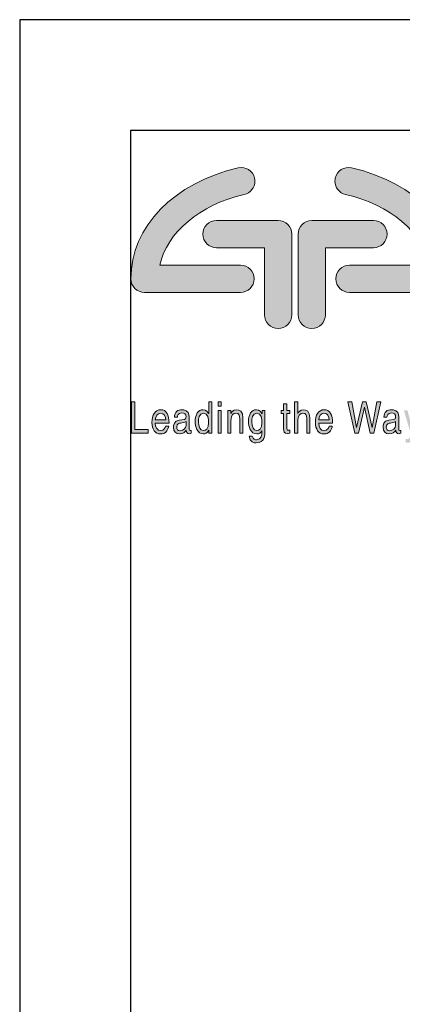
# Model space of a CAD drawing. Units: inches. Extents: x 0 to 9.4, y 0 to 11.
# Drawn here: x 0 to 1.1, y 8.2 to 11 of the extents above; entities that cross this region are included whole.
import ezdxf

# ---------------------------------------------------------------- set-up
doc = ezdxf.new("R2010")
doc.units = ezdxf.units.IN
doc.header["$MEASUREMENT"] = 0
doc.layers.add('Layer 1', color=7, linetype='Continuous')

msp = doc.modelspace()

# ---------------------------------------------------------------- hatches: boundary and pattern name
at = {"layer": 'Layer 1'}
h = msp.add_hatch(color=250, dxfattribs=at)
h.dxf.hatch_style = 2
edge = h.paths.add_edge_path()
edge.add_spline(control_points=[(1.23884, 10.270457), (1.23884, 10.416269), (1.117114, 10.541703), (0.935942, 10.582574)], knot_values=[8, 8, 8, 8, 9, 9, 9, 9], degree=3, periodic=0)
edge.add_spline(control_points=[(0.935942, 10.582574), (0.915253, 10.587247), (0.894684, 10.574254), (0.890011, 10.553555)], knot_values=[9, 9, 9, 9, 10, 10, 10, 10], degree=3, periodic=0)
edge.add_spline(control_points=[(0.890011, 10.553555), (0.889368, 10.550706), (0.889067, 10.547862), (0.889067, 10.545064)], knot_values=[0, 0, 0, 0, 1, 1, 1, 1], degree=3, periodic=0)
edge.add_spline(control_points=[(0.889067, 10.545064), (0.889067, 10.527499), (0.901185, 10.511648), (0.919041, 10.507624)], knot_values=[1, 1, 1, 1, 2, 2, 2, 2], degree=3, periodic=0)
edge.add_spline(control_points=[(0.919041, 10.507624), (1.044786, 10.479252), (1.13706, 10.400443), (1.157579, 10.308877)], knot_values=[2, 2, 2, 2, 3, 3, 3, 3], degree=3, periodic=0)
edge.add_spline(control_points=[(1.157579, 10.308877), (1.096877, 10.308877), (0.929803, 10.308877), (0.929803, 10.308877)], knot_values=[3, 3, 3, 3, 4, 4, 4, 4], degree=3, periodic=0)
edge.add_spline(control_points=[(0.929803, 10.308877), (0.908581, 10.308877), (0.891388, 10.291675), (0.891388, 10.270457), (0.891388, 10.24924), (0.908581, 10.232038), (0.929803, 10.232038), (0.929803, 10.232038), (1.200425, 10.232038), (1.200425, 10.232038)], knot_values=[4, 4, 4, 4, 5, 5, 5, 6, 6, 6, 7, 7, 7, 7], degree=3, periodic=0)
edge.add_spline(control_points=[(1.200425, 10.232038), (1.221647, 10.232038), (1.23884, 10.24924), (1.23884, 10.270457)], knot_values=[7, 7, 7, 7, 8, 8, 8, 8], degree=3, periodic=0)
edge = h.paths.add_edge_path()
edge.add_spline(control_points=[(0.633477, 10.507624), (0.651328, 10.511648), (0.663451, 10.527499), (0.663451, 10.545064)], knot_values=[7, 7, 7, 7, 8, 8, 8, 8], degree=3, periodic=0)
edge.add_spline(control_points=[(0.663451, 10.545064), (0.663451, 10.547862), (0.66314, 10.550706), (0.662496, 10.553555)], knot_values=[8, 8, 8, 8, 9, 9, 9, 9], degree=3, periodic=0)
edge.add_spline(control_points=[(0.662496, 10.553555), (0.657829, 10.574249), (0.637265, 10.587247), (0.616565, 10.582574)], knot_values=[9, 9, 9, 9, 10, 10, 10, 10], degree=3, periodic=0)
edge.add_spline(control_points=[(0.616565, 10.582574), (0.435389, 10.541703), (0.313663, 10.416274), (0.313663, 10.270457)], knot_values=[0, 0, 0, 0, 1, 1, 1, 1], degree=3, periodic=0)
edge.add_spline(control_points=[(0.313663, 10.270457), (0.313663, 10.24924), (0.330865, 10.232038), (0.352083, 10.232038), (0.352083, 10.232038), (0.622695, 10.232038), (0.622695, 10.232038)], knot_values=[1, 1, 1, 1, 2, 2, 2, 3, 3, 3, 3], degree=3, periodic=0)
edge.add_spline(control_points=[(0.622695, 10.232038), (0.643912, 10.232038), (0.661115, 10.24924), (0.661115, 10.270457), (0.661115, 10.291675), (0.643912, 10.308877), (0.622695, 10.308877)], knot_values=[3, 3, 3, 3, 4, 4, 4, 5, 5, 5, 5], degree=3, periodic=0)
edge.add_spline(control_points=[(0.622695, 10.308877), (0.622692, 10.308877), (0.45563, 10.308877), (0.394929, 10.308877)], knot_values=[5.00001, 5.00001, 5.00001, 5.00001, 6, 6, 6, 6], degree=3, periodic=0)
edge.add_spline(control_points=[(0.394929, 10.308877), (0.415448, 10.400443), (0.507727, 10.479252), (0.633477, 10.507624)], knot_values=[6, 6, 6, 6, 7, 7, 7, 7], degree=3, periodic=0)
h = msp.add_hatch(color=24, dxfattribs=at)
edge = h.paths.add_edge_path()
edge.add_spline(control_points=[(0.823592, 10.434683), (0.802375, 10.434683), (0.785172, 10.41748), (0.785172, 10.396263), (0.785172, 10.396263), (0.785172, 10.168879), (0.785172, 10.168879), (0.785172, 10.147662), (0.802375, 10.130459), (0.823592, 10.130459), (0.844814, 10.130459), (0.862007, 10.147662), (0.862007, 10.168879), (0.862007, 10.168879), (0.862007, 10.304778), (0.862007, 10.357843), (0.908651, 10.357843), (0.997519, 10.357843), (0.997519, 10.357843), (1.018741, 10.357843), (1.035934, 10.375046), (1.035934, 10.396263), (1.035934, 10.41748), (1.018741, 10.434683), (0.997519, 10.434683), (0.997519, 10.434683), (0.823592, 10.434683), (0.823592, 10.434683)], knot_values=[0, 0, 0, 0, 1, 1, 1, 2, 2, 2, 3, 3, 3, 4, 4, 4, 5, 5, 5, 6, 6, 6, 7, 7, 7, 8, 8, 8, 9, 9, 9, 9], degree=3, periodic=0)
edge = h.paths.add_edge_path()
edge.add_spline(control_points=[(0.554979, 10.434683), (0.533762, 10.434683), (0.516559, 10.41748), (0.516559, 10.396263), (0.516559, 10.375046), (0.533762, 10.357843), (0.554979, 10.357843), (0.554979, 10.357843), (0.643842, 10.357843), (0.690481, 10.357843), (0.690481, 10.304778), (0.690481, 10.168879), (0.690481, 10.168879), (0.690481, 10.147662), (0.707684, 10.130459), (0.728901, 10.130459), (0.750118, 10.130459), (0.767321, 10.147662), (0.767321, 10.168879), (0.767321, 10.168879), (0.767321, 10.396263), (0.767321, 10.396263), (0.767321, 10.41748), (0.750118, 10.434683), (0.728901, 10.434683), (0.728901, 10.434683), (0.554979, 10.434683), (0.554979, 10.434683)], knot_values=[0, 0, 0, 0, 1, 1, 1, 2, 2, 2, 3, 3, 3, 4, 4, 4, 5, 5, 5, 6, 6, 6, 7, 7, 7, 8, 8, 8, 9, 9, 9, 9], degree=3, periodic=0)
h = msp.add_hatch(color=250, dxfattribs=at)
h.dxf.hatch_style = 2
h.paths.add_polyline_path([(0.325228, 9.923729), (0.315411, 9.923729), (0.315411, 9.835072), (0.362086, 9.835072), (0.362086, 9.845693), (0.325228, 9.845693)])
h = msp.add_hatch(color=250, dxfattribs=at)
edge = h.paths.add_edge_path(flags=16)
edge.add_spline(control_points=[(0.411981, 9.872487), (0.411473, 9.882485), (0.408032, 9.891745), (0.397195, 9.891745), (0.388995, 9.891745), (0.382514, 9.882485), (0.382514, 9.872487), (0.382514, 9.872487), (0.411981, 9.872487), (0.411981, 9.872487)], knot_values=[0, 0, 0, 0, 1, 1, 1, 2, 2, 2, 3, 3, 3, 3], degree=3, periodic=0)
edge = h.paths.add_edge_path()
edge.add_spline(control_points=[(0.420487, 9.85532), (0.42018, 9.852235), (0.417749, 9.843096), (0.411066, 9.837665), (0.40864, 9.83569), (0.405198, 9.833218), (0.396692, 9.833218), (0.381806, 9.833218), (0.372998, 9.846924), (0.372998, 9.865569), (0.372998, 9.885575), (0.380896, 9.901502), (0.398411, 9.901502), (0.413699, 9.901502), (0.421195, 9.886686), (0.421195, 9.863841), (0.421195, 9.863841), (0.382514, 9.863841), (0.382514, 9.863841), (0.382514, 9.850381), (0.387679, 9.842603), (0.397908, 9.842603), (0.406309, 9.842603), (0.411272, 9.850507), (0.411574, 9.85532), (0.411574, 9.85532), (0.420487, 9.85532), (0.420487, 9.85532)], knot_values=[0, 0, 0, 0, 1, 1, 1, 2, 2, 2, 3, 3, 3, 4, 4, 4, 5, 5, 5, 6, 6, 6, 7, 7, 7, 8, 8, 8, 9, 9, 9, 9], degree=3, periodic=0)
edge = h.paths.add_edge_path(flags=16)
edge.add_spline(control_points=[(0.469061, 9.868041), (0.467639, 9.866684), (0.465413, 9.865695), (0.454375, 9.863966), (0.450024, 9.863223), (0.443035, 9.86162), (0.443035, 9.853471), (0.443035, 9.846432), (0.445974, 9.842232), (0.452657, 9.842232), (0.460957, 9.842232), (0.469061, 9.848778), (0.469061, 9.85742), (0.469061, 9.85742), (0.469061, 9.868041), (0.469061, 9.868041)], knot_values=[0, 0, 0, 0, 1, 1, 1, 2, 2, 2, 3, 3, 3, 4, 4, 4, 5, 5, 5, 5], degree=3, periodic=0)
edge = h.paths.add_edge_path()
edge.add_spline(control_points=[(0.436454, 9.880019), (0.436861, 9.895453), (0.445266, 9.901502), (0.458324, 9.901502), (0.462579, 9.901502), (0.477968, 9.90002), (0.477968, 9.883475), (0.477968, 9.883475), (0.477968, 9.846306), (0.477968, 9.846306), (0.477968, 9.843593), (0.479084, 9.842483), (0.480903, 9.842483), (0.481716, 9.842483), (0.482827, 9.842729), (0.483842, 9.842975), (0.483842, 9.842975), (0.483842, 9.835072), (0.483842, 9.835072), (0.482319, 9.83458), (0.481003, 9.833836), (0.478978, 9.833836), (0.471085, 9.833836), (0.469869, 9.838775), (0.469563, 9.843714), (0.466121, 9.839147), (0.460756, 9.833218), (0.450426, 9.833218), (0.440709, 9.833218), (0.433821, 9.840755), (0.433821, 9.851863), (0.433821, 9.857299), (0.435137, 9.86989), (0.449923, 9.872115), (0.449923, 9.872115), (0.464604, 9.874336), (0.464604, 9.874336), (0.466729, 9.874582), (0.469262, 9.875572), (0.469262, 9.881993), (0.469262, 9.888786), (0.465212, 9.892489), (0.456807, 9.892489), (0.446683, 9.892489), (0.445266, 9.884957), (0.444658, 9.880019), (0.444658, 9.880019), (0.436454, 9.880019), (0.436454, 9.880019)], knot_values=[0, 0, 0, 0, 1, 1, 1, 2, 2, 2, 3, 3, 3, 4, 4, 4, 5, 5, 5, 6, 6, 6, 7, 7, 7, 8, 8, 8, 9, 9, 9, 10, 10, 10, 11, 11, 11, 12, 12, 12, 13, 13, 13, 14, 14, 14, 15, 15, 15, 16, 16, 16, 16], degree=3, periodic=0)
edge = h.paths.add_edge_path(flags=16)
edge.add_spline(control_points=[(0.518448, 9.842603), (0.524115, 9.842603), (0.532923, 9.84717), (0.532923, 9.864338), (0.532923, 9.874834), (0.531506, 9.891745), (0.518649, 9.891745), (0.504878, 9.891745), (0.504169, 9.875818), (0.504169, 9.867549), (0.504169, 9.853345), (0.508726, 9.842603), (0.518448, 9.842603)], knot_values=[0, 0, 0, 0, 1, 1, 1, 2, 2, 2, 3, 3, 3, 4, 4, 4, 4], degree=3, periodic=0)
edge = h.paths.add_edge_path()
edge.add_spline(control_points=[(0.541936, 9.835072), (0.541936, 9.835072), (0.533531, 9.835072), (0.533531, 9.835072), (0.533531, 9.835072), (0.533531, 9.843965), (0.533531, 9.843965), (0.533531, 9.843965), (0.53333, 9.843965), (0.53333, 9.843965), (0.529481, 9.835198), (0.523407, 9.833218), (0.518242, 9.833218), (0.50022, 9.833218), (0.494955, 9.853843), (0.494955, 9.869277), (0.494955, 9.887424), (0.502954, 9.901502), (0.517031, 9.901502), (0.526648, 9.901502), (0.530697, 9.894217), (0.532822, 9.890514), (0.532822, 9.890514), (0.533028, 9.891378), (0.533028, 9.891378), (0.533028, 9.891378), (0.533028, 9.923729), (0.533028, 9.923729), (0.533028, 9.923729), (0.541936, 9.923729), (0.541936, 9.923729), (0.541936, 9.923729), (0.541936, 9.835072), (0.541936, 9.835072)], knot_values=[0, 0, 0, 0, 1, 1, 1, 2, 2, 2, 3, 3, 3, 4, 4, 4, 5, 5, 5, 6, 6, 6, 7, 7, 7, 8, 8, 8, 9, 9, 9, 10, 10, 10, 11, 11, 11, 11], degree=3, periodic=0)
h.paths.add_polyline_path([(0.568343, 9.835072), (0.55943, 9.835072), (0.55943, 9.899648), (0.568343, 9.899648)])
h.paths.add_polyline_path([(0.55943, 9.911379), (0.55943, 9.923729), (0.568343, 9.923729), (0.568343, 9.911379)])
edge = h.paths.add_edge_path()
edge.add_spline(control_points=[(0.629774, 9.835072), (0.629774, 9.835072), (0.620861, 9.835072), (0.620861, 9.835072), (0.620861, 9.835072), (0.620861, 9.874834), (0.620861, 9.874834), (0.620861, 9.886068), (0.618228, 9.891745), (0.609521, 9.891745), (0.604462, 9.891745), (0.595549, 9.887796), (0.595549, 9.870262), (0.595549, 9.870262), (0.595549, 9.835072), (0.595549, 9.835072), (0.595549, 9.835072), (0.586641, 9.835072), (0.586641, 9.835072), (0.586641, 9.835072), (0.586641, 9.899648), (0.586641, 9.899648), (0.586641, 9.899648), (0.595047, 9.899648), (0.595047, 9.899648), (0.595047, 9.899648), (0.595047, 9.890514), (0.595047, 9.890514), (0.595047, 9.890514), (0.595248, 9.890514), (0.595248, 9.890514), (0.597172, 9.893971), (0.602131, 9.901502), (0.611245, 9.901502), (0.619444, 9.901502), (0.629774, 9.897427), (0.629774, 9.879029), (0.629774, 9.879029), (0.629774, 9.835072), (0.629774, 9.835072)], knot_values=[0, 0, 0, 0, 1, 1, 1, 2, 2, 2, 3, 3, 3, 4, 4, 4, 5, 5, 5, 6, 6, 6, 7, 7, 7, 8, 8, 8, 9, 9, 9, 10, 10, 10, 11, 11, 11, 12, 12, 12, 13, 13, 13, 13], degree=3, periodic=0)
edge = h.paths.add_edge_path()
edge.add_spline(control_points=[(0.691818, 9.840383), (0.691818, 9.831123), (0.691717, 9.807906), (0.667214, 9.807906), (0.660939, 9.807906), (0.648685, 9.810007), (0.646967, 9.827169), (0.646967, 9.827169), (0.655875, 9.827169), (0.655875, 9.827169), (0.657492, 9.81692), (0.665697, 9.81692), (0.667822, 9.81692), (0.683211, 9.81692), (0.68291, 9.831987), (0.68291, 9.839639), (0.68291, 9.839639), (0.68291, 9.842357), (0.68291, 9.842357), (0.68291, 9.842357), (0.682704, 9.842357), (0.682704, 9.842357), (0.682704, 9.842357), (0.682704, 9.841865), (0.682704, 9.841865), (0.680377, 9.837293), (0.67572, 9.833218), (0.668631, 9.833218), (0.650609, 9.833218), (0.645344, 9.853843), (0.645344, 9.869277), (0.645344, 9.887424), (0.653342, 9.901502), (0.667415, 9.901502), (0.677036, 9.901502), (0.681086, 9.894217), (0.683211, 9.890514), (0.683211, 9.890514), (0.683412, 9.890514), (0.683412, 9.890514), (0.683412, 9.890514), (0.683412, 9.899648), (0.683412, 9.899648), (0.683412, 9.899648), (0.691818, 9.899648), (0.691818, 9.899648), (0.691818, 9.899648), (0.691818, 9.840383), (0.691818, 9.840383)], knot_values=[0, 0, 0, 0, 1, 1, 1, 2, 2, 2, 3, 3, 3, 4, 4, 4, 5, 5, 5, 6, 6, 6, 7, 7, 7, 8, 8, 8, 9, 9, 9, 10, 10, 10, 11, 11, 11, 12, 12, 12, 13, 13, 13, 14, 14, 14, 15, 15, 15, 16, 16, 16, 16], degree=3, periodic=0)
edge = h.paths.add_edge_path(flags=16)
edge.add_spline(control_points=[(0.668832, 9.842603), (0.674504, 9.842603), (0.683312, 9.84717), (0.683312, 9.864338), (0.683312, 9.874834), (0.681895, 9.891745), (0.669038, 9.891745), (0.655267, 9.891745), (0.654558, 9.875818), (0.654558, 9.867549), (0.654558, 9.853345), (0.659115, 9.842603), (0.668832, 9.842603)], knot_values=[0, 0, 0, 0, 1, 1, 1, 2, 2, 2, 3, 3, 3, 4, 4, 4, 4], degree=3, periodic=0)
h = msp.add_hatch(color=250, dxfattribs=at)
edge = h.paths.add_edge_path(flags=16)
edge.add_spline(control_points=[(0.872959, 9.872487), (0.872457, 9.882485), (0.86901, 9.891745), (0.858178, 9.891745), (0.849979, 9.891745), (0.843497, 9.882485), (0.843497, 9.872487), (0.843497, 9.872487), (0.872959, 9.872487), (0.872959, 9.872487)], knot_values=[0, 0, 0, 0, 1, 1, 1, 2, 2, 2, 3, 3, 3, 3], degree=3, periodic=0)
edge = h.paths.add_edge_path()
edge.add_spline(control_points=[(0.88147, 9.85532), (0.881169, 9.852235), (0.878737, 9.843096), (0.872055, 9.837665), (0.869623, 9.83569), (0.866177, 9.833218), (0.857676, 9.833218), (0.842794, 9.833218), (0.833982, 9.846924), (0.833982, 9.865569), (0.833982, 9.885575), (0.84188, 9.901502), (0.859394, 9.901502), (0.874688, 9.901502), (0.882174, 9.886686), (0.882174, 9.863841), (0.882174, 9.863841), (0.843497, 9.863841), (0.843497, 9.863841), (0.843497, 9.850381), (0.848662, 9.842603), (0.858892, 9.842603), (0.867292, 9.842603), (0.872256, 9.850507), (0.872557, 9.85532), (0.872557, 9.85532), (0.88147, 9.85532), (0.88147, 9.85532)], knot_values=[0, 0, 0, 0, 1, 1, 1, 2, 2, 2, 3, 3, 3, 4, 4, 4, 5, 5, 5, 6, 6, 6, 7, 7, 7, 8, 8, 8, 9, 9, 9, 9], degree=3, periodic=0)
edge = h.paths.add_edge_path()
edge.add_spline(control_points=[(0.818417, 9.835072), (0.818417, 9.835072), (0.809499, 9.835072), (0.809499, 9.835072), (0.809499, 9.835072), (0.809499, 9.8773), (0.809499, 9.8773), (0.809499, 9.886068), (0.807479, 9.891745), (0.798968, 9.891745), (0.791683, 9.891745), (0.784187, 9.88656), (0.784187, 9.870262), (0.784187, 9.870262), (0.784187, 9.835072), (0.784187, 9.835072), (0.784187, 9.835072), (0.775279, 9.835072), (0.775279, 9.835072), (0.775279, 9.835072), (0.775279, 9.923729), (0.775279, 9.923729), (0.775279, 9.923729), (0.784187, 9.923729), (0.784187, 9.923729), (0.784187, 9.923729), (0.784187, 9.891006), (0.784187, 9.891006), (0.784187, 9.891006), (0.784388, 9.891006), (0.784388, 9.891006), (0.78692, 9.895081), (0.791382, 9.901502), (0.799883, 9.901502), (0.808082, 9.901502), (0.818417, 9.897427), (0.818417, 9.879029), (0.818417, 9.879029), (0.818417, 9.835072), (0.818417, 9.835072)], knot_values=[0, 0, 0, 0, 1, 1, 1, 2, 2, 2, 3, 3, 3, 4, 4, 4, 5, 5, 5, 6, 6, 6, 7, 7, 7, 8, 8, 8, 9, 9, 9, 10, 10, 10, 11, 11, 11, 12, 12, 12, 13, 13, 13, 13], degree=3, periodic=0)
edge = h.paths.add_edge_path()
edge.add_spline(control_points=[(0.753128, 9.890635), (0.753128, 9.890635), (0.753128, 9.848653), (0.753128, 9.848653), (0.753128, 9.843593), (0.756675, 9.843593), (0.758493, 9.843593), (0.758493, 9.843593), (0.761634, 9.843593), (0.761634, 9.843593), (0.761634, 9.843593), (0.761634, 9.835072), (0.761634, 9.835072), (0.758393, 9.8347), (0.755861, 9.834208), (0.754951, 9.834208), (0.746144, 9.834208), (0.74422, 9.840257), (0.74422, 9.848035), (0.74422, 9.848035), (0.74422, 9.890635), (0.74422, 9.890635), (0.74422, 9.890635), (0.73703, 9.890635), (0.73703, 9.890635), (0.73703, 9.890635), (0.73703, 9.899648), (0.73703, 9.899648), (0.73703, 9.899648), (0.74422, 9.899648), (0.74422, 9.899648), (0.74422, 9.899648), (0.74422, 9.917675), (0.74422, 9.917675), (0.74422, 9.917675), (0.753128, 9.917675), (0.753128, 9.917675), (0.753128, 9.917675), (0.753128, 9.899648), (0.753128, 9.899648), (0.753128, 9.899648), (0.761634, 9.899648), (0.761634, 9.899648), (0.761634, 9.899648), (0.761634, 9.890635), (0.761634, 9.890635), (0.761634, 9.890635), (0.753128, 9.890635), (0.753128, 9.890635)], knot_values=[0, 0, 0, 0, 1, 1, 1, 2, 2, 2, 3, 3, 3, 4, 4, 4, 5, 5, 5, 6, 6, 6, 7, 7, 7, 8, 8, 8, 9, 9, 9, 10, 10, 10, 11, 11, 11, 12, 12, 12, 13, 13, 13, 14, 14, 14, 15, 15, 15, 16, 16, 16, 16], degree=3, periodic=0)
edge = h.paths.add_edge_path()
edge.add_spline(control_points=[(1.496148, 9.835072), (1.496148, 9.835072), (1.487245, 9.835072), (1.487245, 9.835072), (1.487245, 9.835072), (1.487245, 9.874834), (1.487245, 9.874834), (1.487245, 9.886068), (1.484613, 9.891745), (1.475901, 9.891745), (1.470836, 9.891745), (1.461934, 9.887796), (1.461934, 9.870262), (1.461934, 9.870262), (1.461934, 9.835072), (1.461934, 9.835072), (1.461934, 9.835072), (1.453021, 9.835072), (1.453021, 9.835072), (1.453021, 9.835072), (1.453021, 9.899648), (1.453021, 9.899648), (1.453021, 9.899648), (1.461421, 9.899648), (1.461421, 9.899648), (1.461421, 9.899648), (1.461421, 9.890514), (1.461421, 9.890514), (1.461421, 9.890514), (1.461622, 9.890514), (1.461622, 9.890514), (1.463551, 9.893971), (1.468515, 9.901502), (1.477619, 9.901502), (1.485829, 9.901502), (1.496148, 9.897427), (1.496148, 9.879029), (1.496148, 9.879029), (1.496148, 9.835072), (1.496148, 9.835072)], knot_values=[0, 0, 0, 0, 1, 1, 1, 2, 2, 2, 3, 3, 3, 4, 4, 4, 5, 5, 5, 6, 6, 6, 7, 7, 7, 8, 8, 8, 9, 9, 9, 10, 10, 10, 11, 11, 11, 12, 12, 12, 13, 13, 13, 13], degree=3, periodic=0)
h.paths.add_polyline_path([(1.434723, 9.835072), (1.42581, 9.835072), (1.42581, 9.899648), (1.434723, 9.899648)])
h.paths.add_polyline_path([(1.42581, 9.911379), (1.42581, 9.923729), (1.434723, 9.923729), (1.434723, 9.911379)])
edge = h.paths.add_edge_path()
edge.add_spline(control_points=[(1.407502, 9.835072), (1.407502, 9.835072), (1.398599, 9.835072), (1.398599, 9.835072), (1.398599, 9.835072), (1.398599, 9.8773), (1.398599, 9.8773), (1.398599, 9.886068), (1.396569, 9.891745), (1.388068, 9.891745), (1.380773, 9.891745), (1.373287, 9.88656), (1.373287, 9.870262), (1.373287, 9.870262), (1.373287, 9.835072), (1.373287, 9.835072), (1.373287, 9.835072), (1.364374, 9.835072), (1.364374, 9.835072), (1.364374, 9.835072), (1.364374, 9.923729), (1.364374, 9.923729), (1.364374, 9.923729), (1.373287, 9.923729), (1.373287, 9.923729), (1.373287, 9.923729), (1.373287, 9.891006), (1.373287, 9.891006), (1.373287, 9.891006), (1.373488, 9.891006), (1.373488, 9.891006), (1.37602, 9.895081), (1.380472, 9.901502), (1.388972, 9.901502), (1.397182, 9.901502), (1.407502, 9.897427), (1.407502, 9.879029), (1.407502, 9.879029), (1.407502, 9.835072), (1.407502, 9.835072)], knot_values=[0, 0, 0, 0, 1, 1, 1, 2, 2, 2, 3, 3, 3, 4, 4, 4, 5, 5, 5, 6, 6, 6, 7, 7, 7, 8, 8, 8, 9, 9, 9, 10, 10, 10, 11, 11, 11, 12, 12, 12, 13, 13, 13, 13], degree=3, periodic=0)
h.paths.add_polyline_path([(1.292408, 9.923729), (1.351432, 9.923729), (1.351432, 9.913108), (1.326833, 9.913108), (1.326833, 9.835072), (1.317016, 9.835072), (1.317016, 9.913108), (1.292408, 9.913108)])
edge = h.paths.add_edge_path()
edge.add_spline(control_points=[(1.248105, 9.835072), (1.248105, 9.835072), (1.239202, 9.835072), (1.239202, 9.835072), (1.239202, 9.835072), (1.239202, 9.874834), (1.239202, 9.874834), (1.239202, 9.886068), (1.236569, 9.891745), (1.227857, 9.891745), (1.222793, 9.891745), (1.21389, 9.887796), (1.21389, 9.870262), (1.21389, 9.870262), (1.21389, 9.835072), (1.21389, 9.835072), (1.21389, 9.835072), (1.204977, 9.835072), (1.204977, 9.835072), (1.204977, 9.835072), (1.204977, 9.899648), (1.204977, 9.899648), (1.204977, 9.899648), (1.213377, 9.899648), (1.213377, 9.899648), (1.213377, 9.899648), (1.213377, 9.890514), (1.213377, 9.890514), (1.213377, 9.890514), (1.213578, 9.890514), (1.213578, 9.890514), (1.215508, 9.893971), (1.220472, 9.901502), (1.229575, 9.901502), (1.237785, 9.901502), (1.248105, 9.897427), (1.248105, 9.879029), (1.248105, 9.879029), (1.248105, 9.835072), (1.248105, 9.835072)], knot_values=[0, 0, 0, 0, 1, 1, 1, 2, 2, 2, 3, 3, 3, 4, 4, 4, 5, 5, 5, 6, 6, 6, 7, 7, 7, 8, 8, 8, 9, 9, 9, 10, 10, 10, 11, 11, 11, 12, 12, 12, 13, 13, 13, 13], degree=3, periodic=0)
h.paths.add_polyline_path([(1.186669, 9.835072), (1.177756, 9.835072), (1.177756, 9.899648), (1.186669, 9.899648)])
h.paths.add_polyline_path([(1.177756, 9.911379), (1.177756, 9.923729), (1.186669, 9.923729), (1.186669, 9.911379)])
edge = h.paths.add_edge_path()
edge.add_spline(control_points=[(1.122018, 9.899648), (1.122018, 9.899648), (1.131835, 9.899648), (1.131835, 9.899648), (1.125665, 9.878536), (1.119586, 9.85742), (1.112803, 9.836308), (1.104403, 9.810132), (1.103489, 9.80865), (1.092044, 9.80865), (1.090727, 9.80865), (1.089722, 9.809142), (1.088296, 9.809635), (1.088296, 9.809635), (1.088296, 9.819512), (1.088296, 9.819512), (1.089411, 9.81902), (1.09124, 9.818402), (1.093671, 9.818402), (1.098324, 9.818402), (1.098826, 9.82001), (1.103087, 9.833344), (1.103087, 9.833344), (1.083442, 9.899648), (1.083442, 9.899648), (1.083442, 9.899648), (1.093561, 9.899648), (1.093561, 9.899648), (1.093561, 9.899648), (1.107639, 9.84705), (1.107639, 9.84705), (1.107639, 9.84705), (1.10784, 9.84705), (1.10784, 9.84705), (1.10784, 9.84705), (1.122018, 9.899648), (1.122018, 9.899648)], knot_values=[0, 0, 0, 0, 1, 1, 1, 2, 2, 2, 3, 3, 3, 4, 4, 4, 5, 5, 5, 6, 6, 6, 7, 7, 7, 8, 8, 8, 9, 9, 9, 10, 10, 10, 11, 11, 11, 12, 12, 12, 12], degree=3, periodic=0)
edge = h.paths.add_edge_path(flags=16)
edge.add_spline(control_points=[(1.059969, 9.868041), (1.058552, 9.866684), (1.056322, 9.865695), (1.045289, 9.863966), (1.040938, 9.863223), (1.033954, 9.86162), (1.033954, 9.853471), (1.033954, 9.846432), (1.036888, 9.842232), (1.04357, 9.842232), (1.05187, 9.842232), (1.059969, 9.848778), (1.059969, 9.85742), (1.059969, 9.85742), (1.059969, 9.868041), (1.059969, 9.868041)], knot_values=[0, 0, 0, 0, 1, 1, 1, 2, 2, 2, 3, 3, 3, 4, 4, 4, 5, 5, 5, 5], degree=3, periodic=0)
edge = h.paths.add_edge_path()
edge.add_spline(control_points=[(1.027372, 9.880019), (1.027774, 9.895453), (1.036175, 9.901502), (1.049238, 9.901502), (1.053488, 9.901502), (1.068882, 9.90002), (1.068882, 9.883475), (1.068882, 9.883475), (1.068882, 9.846306), (1.068882, 9.846306), (1.068882, 9.843593), (1.069997, 9.842483), (1.071816, 9.842483), (1.07263, 9.842483), (1.073746, 9.842729), (1.07475, 9.842975), (1.07475, 9.842975), (1.07475, 9.835072), (1.07475, 9.835072), (1.073233, 9.83458), (1.071917, 9.833836), (1.069897, 9.833836), (1.061999, 9.833836), (1.060783, 9.838775), (1.060482, 9.843714), (1.057035, 9.839147), (1.051669, 9.833218), (1.04134, 9.833218), (1.031623, 9.833218), (1.02474, 9.840755), (1.02474, 9.851863), (1.02474, 9.857299), (1.026056, 9.86989), (1.040837, 9.872115), (1.040837, 9.872115), (1.055518, 9.874336), (1.055518, 9.874336), (1.057638, 9.874582), (1.06017, 9.875572), (1.06017, 9.881993), (1.06017, 9.888786), (1.056121, 9.892489), (1.04772, 9.892489), (1.037592, 9.892489), (1.036175, 9.884957), (1.035572, 9.880019), (1.035572, 9.880019), (1.027372, 9.880019), (1.027372, 9.880019)], knot_values=[0, 0, 0, 0, 1, 1, 1, 2, 2, 2, 3, 3, 3, 4, 4, 4, 5, 5, 5, 6, 6, 6, 7, 7, 7, 8, 8, 8, 9, 9, 9, 10, 10, 10, 11, 11, 11, 12, 12, 12, 13, 13, 13, 14, 14, 14, 15, 15, 15, 16, 16, 16, 16], degree=3, periodic=0)
h.paths.add_polyline_path([(0.955135, 9.835072), (0.944805, 9.835072), (0.925874, 9.923729), (0.936505, 9.923729), (0.95007, 9.851617), (0.950281, 9.851617), (0.96658, 9.923729), (0.977311, 9.923729), (0.99361, 9.851617), (0.993811, 9.851617), (1.007386, 9.923729), (1.018218, 9.923729), (0.999076, 9.835072), (0.988757, 9.835072), (0.972147, 9.908541), (0.971946, 9.908541)])
h = msp.add_hatch(color=250, dxfattribs=at)
h.dxf.hatch_style = 2
h.paths.add_polyline_path([(0.971946, 9.908541), (0.972147, 9.908541), (0.988757, 9.835072), (0.999076, 9.835072), (1.018218, 9.923729), (1.007386, 9.923729), (0.993811, 9.851617), (0.99361, 9.851617), (0.977311, 9.923729), (0.96658, 9.923729), (0.950281, 9.851617), (0.95007, 9.851617), (0.936505, 9.923729), (0.925874, 9.923729), (0.944805, 9.835072), (0.955135, 9.835072)])

# ---------------------------------------------------------------- linework, layer by layer
at = {"layer": 'Defpoints'}
for points in [[(8.5, 0), (8.5, 11), (0, 11), (0, 0)], [(8.1875, 0.3125), (8.1875, 10.6875), (0.3125, 10.6875), (0.3125, 0.3125)]]:
    msp.add_lwpolyline(points, close=True, dxfattribs=at)
at = {"layer": 'Layer 1', "lineweight": 0}
for points in [[(0.325228, 9.845693), (0.362086, 9.845693), (0.362086, 9.835072), (0.315411, 9.835072), (0.315411, 9.923729), (0.325228, 9.923729), (0.325228, 9.845693)], [(0.55943, 9.911379), (0.55943, 9.923729), (0.568343, 9.923729), (0.568343, 9.911379), (0.55943, 9.911379)], [(0.955135, 9.835072), (0.944805, 9.835072), (0.925874, 9.923729), (0.936505, 9.923729), (0.95007, 9.851617), (0.950281, 9.851617), (0.96658, 9.923729), (0.977311, 9.923729), (0.99361, 9.851617), (0.993811, 9.851617), (1.007386, 9.923729), (1.018218, 9.923729), (0.999076, 9.835072), (0.988757, 9.835072), (0.972147, 9.908541), (0.971946, 9.908541), (0.955135, 9.835072)], [(0.568343, 9.835072), (0.55943, 9.835072), (0.55943, 9.899648), (0.568343, 9.899648), (0.568343, 9.835072)]]:
    msp.add_lwpolyline(points, dxfattribs=at)
for points, knots in [([(0.616565, 10.582574), (0.435389, 10.541703), (0.313663, 10.416274), (0.313663, 10.270457), (0.313663, 10.24924), (0.330865, 10.232038), (0.352083, 10.232038), (0.352083, 10.232038), (0.622695, 10.232038), (0.622695, 10.232038), (0.643912, 10.232038), (0.661115, 10.24924), (0.661115, 10.270457), (0.661115, 10.291675), (0.643912, 10.308877), (0.622695, 10.308877), (0.622695, 10.308877), (0.455631, 10.308877), (0.394929, 10.308877), (0.415448, 10.400443), (0.507727, 10.479252), (0.633477, 10.507624), (0.651328, 10.511648), (0.663451, 10.527499), (0.663451, 10.545064), (0.663451, 10.547862), (0.66314, 10.550706), (0.662496, 10.553555), (0.657829, 10.574249), (0.637265, 10.587247), (0.616565, 10.582574)], [0, 0, 0, 0, 1, 1, 1, 2, 2, 2, 3, 3, 3, 4, 4, 4, 5, 5, 5, 6, 6, 6, 7, 7, 7, 8, 8, 8, 9, 9, 9, 10, 10, 10, 10]), ([(0.890011, 10.553555), (0.889368, 10.550706), (0.889067, 10.547862), (0.889067, 10.545064), (0.889067, 10.527499), (0.901185, 10.511648), (0.919041, 10.507624), (1.044786, 10.479252), (1.13706, 10.400443), (1.157579, 10.308877), (1.096877, 10.308877), (0.929803, 10.308877), (0.929803, 10.308877), (0.908581, 10.308877), (0.891388, 10.291675), (0.891388, 10.270457), (0.891388, 10.24924), (0.908581, 10.232038), (0.929803, 10.232038), (0.929803, 10.232038), (1.200425, 10.232038), (1.200425, 10.232038), (1.221647, 10.232038), (1.23884, 10.24924), (1.23884, 10.270457), (1.23884, 10.416269), (1.117114, 10.541703), (0.935942, 10.582574), (0.915253, 10.587247), (0.894684, 10.574254), (0.890011, 10.553555)], [0, 0, 0, 0, 1, 1, 1, 2, 2, 2, 3, 3, 3, 4, 4, 4, 5, 5, 5, 6, 6, 6, 7, 7, 7, 8, 8, 8, 9, 9, 9, 10, 10, 10, 10]), ([(0.554979, 10.434683), (0.533762, 10.434683), (0.516559, 10.41748), (0.516559, 10.396263), (0.516559, 10.375046), (0.533762, 10.357843), (0.554979, 10.357843), (0.554979, 10.357843), (0.643842, 10.357843), (0.690481, 10.357843), (0.690481, 10.304778), (0.690481, 10.168879), (0.690481, 10.168879), (0.690481, 10.147662), (0.707684, 10.130459), (0.728901, 10.130459), (0.750118, 10.130459), (0.767321, 10.147662), (0.767321, 10.168879), (0.767321, 10.168879), (0.767321, 10.396263), (0.767321, 10.396263), (0.767321, 10.41748), (0.750118, 10.434683), (0.728901, 10.434683), (0.728901, 10.434683), (0.554979, 10.434683), (0.554979, 10.434683)], [0, 0, 0, 0, 1, 1, 1, 2, 2, 2, 3, 3, 3, 4, 4, 4, 5, 5, 5, 6, 6, 6, 7, 7, 7, 8, 8, 8, 9, 9, 9, 9]), ([(0.823592, 10.434683), (0.802375, 10.434683), (0.785172, 10.41748), (0.785172, 10.396263), (0.785172, 10.396263), (0.785172, 10.168879), (0.785172, 10.168879), (0.785172, 10.147662), (0.802375, 10.130459), (0.823592, 10.130459), (0.844814, 10.130459), (0.862007, 10.147662), (0.862007, 10.168879), (0.862007, 10.168879), (0.862007, 10.304778), (0.862007, 10.357843), (0.908651, 10.357843), (0.997519, 10.357843), (0.997519, 10.357843), (1.018741, 10.357843), (1.035934, 10.375046), (1.035934, 10.396263), (1.035934, 10.41748), (1.018741, 10.434683), (0.997519, 10.434683), (0.997519, 10.434683), (0.823592, 10.434683), (0.823592, 10.434683)], [0, 0, 0, 0, 1, 1, 1, 2, 2, 2, 3, 3, 3, 4, 4, 4, 5, 5, 5, 6, 6, 6, 7, 7, 7, 8, 8, 8, 9, 9, 9, 9]), ([(0.420487, 9.85532), (0.42018, 9.852235), (0.417749, 9.843096), (0.411066, 9.837665), (0.40864, 9.83569), (0.405198, 9.833218), (0.396692, 9.833218), (0.381806, 9.833218), (0.372998, 9.846924), (0.372998, 9.865569), (0.372998, 9.885575), (0.380896, 9.901502), (0.398411, 9.901502), (0.413699, 9.901502), (0.421195, 9.886686), (0.421195, 9.863841), (0.421195, 9.863841), (0.382514, 9.863841), (0.382514, 9.863841), (0.382514, 9.850381), (0.387679, 9.842603), (0.397908, 9.842603), (0.406309, 9.842603), (0.411272, 9.850507), (0.411574, 9.85532), (0.411574, 9.85532), (0.420487, 9.85532), (0.420487, 9.85532)], [0, 0, 0, 0, 1, 1, 1, 2, 2, 2, 3, 3, 3, 4, 4, 4, 5, 5, 5, 6, 6, 6, 7, 7, 7, 8, 8, 8, 9, 9, 9, 9]), ([(0.436454, 9.880019), (0.436861, 9.895453), (0.445266, 9.901502), (0.458324, 9.901502), (0.462579, 9.901502), (0.477968, 9.90002), (0.477968, 9.883475), (0.477968, 9.883475), (0.477968, 9.846306), (0.477968, 9.846306), (0.477968, 9.843593), (0.479084, 9.842483), (0.480903, 9.842483), (0.481716, 9.842483), (0.482827, 9.842729), (0.483842, 9.842975), (0.483842, 9.842975), (0.483842, 9.835072), (0.483842, 9.835072), (0.482319, 9.83458), (0.481003, 9.833836), (0.478978, 9.833836), (0.471085, 9.833836), (0.469869, 9.838775), (0.469563, 9.843714), (0.466121, 9.839147), (0.460756, 9.833218), (0.450426, 9.833218), (0.440709, 9.833218), (0.433821, 9.840755), (0.433821, 9.851863), (0.433821, 9.857299), (0.435137, 9.86989), (0.449923, 9.872115), (0.449923, 9.872115), (0.464604, 9.874336), (0.464604, 9.874336), (0.466729, 9.874582), (0.469262, 9.875572), (0.469262, 9.881993), (0.469262, 9.888786), (0.465212, 9.892489), (0.456807, 9.892489), (0.446683, 9.892489), (0.445266, 9.884957), (0.444658, 9.880019), (0.444658, 9.880019), (0.436454, 9.880019), (0.436454, 9.880019)], [0, 0, 0, 0, 1, 1, 1, 2, 2, 2, 3, 3, 3, 4, 4, 4, 5, 5, 5, 6, 6, 6, 7, 7, 7, 8, 8, 8, 9, 9, 9, 10, 10, 10, 11, 11, 11, 12, 12, 12, 13, 13, 13, 14, 14, 14, 15, 15, 15, 16, 16, 16, 16]), ([(0.541936, 9.835072), (0.541936, 9.835072), (0.533531, 9.835072), (0.533531, 9.835072), (0.533531, 9.835072), (0.533531, 9.843965), (0.533531, 9.843965), (0.533531, 9.843965), (0.53333, 9.843965), (0.53333, 9.843965), (0.529481, 9.835198), (0.523407, 9.833218), (0.518242, 9.833218), (0.50022, 9.833218), (0.494955, 9.853843), (0.494955, 9.869277), (0.494955, 9.887424), (0.502954, 9.901502), (0.517031, 9.901502), (0.526648, 9.901502), (0.530697, 9.894217), (0.532822, 9.890514), (0.532822, 9.890514), (0.533028, 9.891378), (0.533028, 9.891378), (0.533028, 9.891378), (0.533028, 9.923729), (0.533028, 9.923729), (0.533028, 9.923729), (0.541936, 9.923729), (0.541936, 9.923729), (0.541936, 9.923729), (0.541936, 9.835072), (0.541936, 9.835072)], [0, 0, 0, 0, 1, 1, 1, 2, 2, 2, 3, 3, 3, 4, 4, 4, 5, 5, 5, 6, 6, 6, 7, 7, 7, 8, 8, 8, 9, 9, 9, 10, 10, 10, 11, 11, 11, 11]), ([(0.629774, 9.835072), (0.629774, 9.835072), (0.620861, 9.835072), (0.620861, 9.835072), (0.620861, 9.835072), (0.620861, 9.874834), (0.620861, 9.874834), (0.620861, 9.886068), (0.618228, 9.891745), (0.609521, 9.891745), (0.604462, 9.891745), (0.595549, 9.887796), (0.595549, 9.870262), (0.595549, 9.870262), (0.595549, 9.835072), (0.595549, 9.835072), (0.595549, 9.835072), (0.586641, 9.835072), (0.586641, 9.835072), (0.586641, 9.835072), (0.586641, 9.899648), (0.586641, 9.899648), (0.586641, 9.899648), (0.595047, 9.899648), (0.595047, 9.899648), (0.595047, 9.899648), (0.595047, 9.890514), (0.595047, 9.890514), (0.595047, 9.890514), (0.595248, 9.890514), (0.595248, 9.890514), (0.597172, 9.893971), (0.602131, 9.901502), (0.611245, 9.901502), (0.619444, 9.901502), (0.629774, 9.897427), (0.629774, 9.879029), (0.629774, 9.879029), (0.629774, 9.835072), (0.629774, 9.835072)], [0, 0, 0, 0, 1, 1, 1, 2, 2, 2, 3, 3, 3, 4, 4, 4, 5, 5, 5, 6, 6, 6, 7, 7, 7, 8, 8, 8, 9, 9, 9, 10, 10, 10, 11, 11, 11, 12, 12, 12, 13, 13, 13, 13]), ([(0.691818, 9.840383), (0.691818, 9.831123), (0.691717, 9.807906), (0.667214, 9.807906), (0.660939, 9.807906), (0.648685, 9.810007), (0.646967, 9.827169), (0.646967, 9.827169), (0.655875, 9.827169), (0.655875, 9.827169), (0.657492, 9.81692), (0.665697, 9.81692), (0.667822, 9.81692), (0.683211, 9.81692), (0.68291, 9.831987), (0.68291, 9.839639), (0.68291, 9.839639), (0.68291, 9.842357), (0.68291, 9.842357), (0.68291, 9.842357), (0.682704, 9.842357), (0.682704, 9.842357), (0.682704, 9.842357), (0.682704, 9.841865), (0.682704, 9.841865), (0.680377, 9.837293), (0.67572, 9.833218), (0.668631, 9.833218), (0.650609, 9.833218), (0.645344, 9.853843), (0.645344, 9.869277), (0.645344, 9.887424), (0.653342, 9.901502), (0.667415, 9.901502), (0.677036, 9.901502), (0.681086, 9.894217), (0.683211, 9.890514), (0.683211, 9.890514), (0.683412, 9.890514), (0.683412, 9.890514), (0.683412, 9.890514), (0.683412, 9.899648), (0.683412, 9.899648), (0.683412, 9.899648), (0.691818, 9.899648), (0.691818, 9.899648), (0.691818, 9.899648), (0.691818, 9.840383), (0.691818, 9.840383)], [0, 0, 0, 0, 1, 1, 1, 2, 2, 2, 3, 3, 3, 4, 4, 4, 5, 5, 5, 6, 6, 6, 7, 7, 7, 8, 8, 8, 9, 9, 9, 10, 10, 10, 11, 11, 11, 12, 12, 12, 13, 13, 13, 14, 14, 14, 15, 15, 15, 16, 16, 16, 16]), ([(0.753128, 9.890635), (0.753128, 9.890635), (0.753128, 9.848653), (0.753128, 9.848653), (0.753128, 9.843593), (0.756675, 9.843593), (0.758493, 9.843593), (0.758493, 9.843593), (0.761634, 9.843593), (0.761634, 9.843593), (0.761634, 9.843593), (0.761634, 9.835072), (0.761634, 9.835072), (0.758393, 9.8347), (0.755861, 9.834208), (0.754951, 9.834208), (0.746144, 9.834208), (0.74422, 9.840257), (0.74422, 9.848035), (0.74422, 9.848035), (0.74422, 9.890635), (0.74422, 9.890635), (0.74422, 9.890635), (0.73703, 9.890635), (0.73703, 9.890635), (0.73703, 9.890635), (0.73703, 9.899648), (0.73703, 9.899648), (0.73703, 9.899648), (0.74422, 9.899648), (0.74422, 9.899648), (0.74422, 9.899648), (0.74422, 9.917675), (0.74422, 9.917675), (0.74422, 9.917675), (0.753128, 9.917675), (0.753128, 9.917675), (0.753128, 9.917675), (0.753128, 9.899648), (0.753128, 9.899648), (0.753128, 9.899648), (0.761634, 9.899648), (0.761634, 9.899648), (0.761634, 9.899648), (0.761634, 9.890635), (0.761634, 9.890635), (0.761634, 9.890635), (0.753128, 9.890635), (0.753128, 9.890635)], [0, 0, 0, 0, 1, 1, 1, 2, 2, 2, 3, 3, 3, 4, 4, 4, 5, 5, 5, 6, 6, 6, 7, 7, 7, 8, 8, 8, 9, 9, 9, 10, 10, 10, 11, 11, 11, 12, 12, 12, 13, 13, 13, 14, 14, 14, 15, 15, 15, 16, 16, 16, 16]), ([(0.818417, 9.835072), (0.818417, 9.835072), (0.809499, 9.835072), (0.809499, 9.835072), (0.809499, 9.835072), (0.809499, 9.8773), (0.809499, 9.8773), (0.809499, 9.886068), (0.807479, 9.891745), (0.798968, 9.891745), (0.791683, 9.891745), (0.784187, 9.88656), (0.784187, 9.870262), (0.784187, 9.870262), (0.784187, 9.835072), (0.784187, 9.835072), (0.784187, 9.835072), (0.775279, 9.835072), (0.775279, 9.835072), (0.775279, 9.835072), (0.775279, 9.923729), (0.775279, 9.923729), (0.775279, 9.923729), (0.784187, 9.923729), (0.784187, 9.923729), (0.784187, 9.923729), (0.784187, 9.891006), (0.784187, 9.891006), (0.784187, 9.891006), (0.784388, 9.891006), (0.784388, 9.891006), (0.78692, 9.895081), (0.791382, 9.901502), (0.799883, 9.901502), (0.808082, 9.901502), (0.818417, 9.897427), (0.818417, 9.879029), (0.818417, 9.879029), (0.818417, 9.835072), (0.818417, 9.835072)], [0, 0, 0, 0, 1, 1, 1, 2, 2, 2, 3, 3, 3, 4, 4, 4, 5, 5, 5, 6, 6, 6, 7, 7, 7, 8, 8, 8, 9, 9, 9, 10, 10, 10, 11, 11, 11, 12, 12, 12, 13, 13, 13, 13]), ([(0.88147, 9.85532), (0.881169, 9.852235), (0.878737, 9.843096), (0.872055, 9.837665), (0.869623, 9.83569), (0.866177, 9.833218), (0.857676, 9.833218), (0.842794, 9.833218), (0.833982, 9.846924), (0.833982, 9.865569), (0.833982, 9.885575), (0.84188, 9.901502), (0.859394, 9.901502), (0.874688, 9.901502), (0.882174, 9.886686), (0.882174, 9.863841), (0.882174, 9.863841), (0.843497, 9.863841), (0.843497, 9.863841), (0.843497, 9.850381), (0.848662, 9.842603), (0.858892, 9.842603), (0.867292, 9.842603), (0.872256, 9.850507), (0.872557, 9.85532), (0.872557, 9.85532), (0.88147, 9.85532), (0.88147, 9.85532)], [0, 0, 0, 0, 1, 1, 1, 2, 2, 2, 3, 3, 3, 4, 4, 4, 5, 5, 5, 6, 6, 6, 7, 7, 7, 8, 8, 8, 9, 9, 9, 9]), ([(1.027372, 9.880019), (1.027774, 9.895453), (1.036175, 9.901502), (1.049238, 9.901502), (1.053488, 9.901502), (1.068882, 9.90002), (1.068882, 9.883475), (1.068882, 9.883475), (1.068882, 9.846306), (1.068882, 9.846306), (1.068882, 9.843593), (1.069997, 9.842483), (1.071816, 9.842483), (1.07263, 9.842483), (1.073746, 9.842729), (1.07475, 9.842975), (1.07475, 9.842975), (1.07475, 9.835072), (1.07475, 9.835072), (1.073233, 9.83458), (1.071917, 9.833836), (1.069897, 9.833836), (1.061999, 9.833836), (1.060783, 9.838775), (1.060482, 9.843714), (1.057035, 9.839147), (1.051669, 9.833218), (1.04134, 9.833218), (1.031623, 9.833218), (1.02474, 9.840755), (1.02474, 9.851863), (1.02474, 9.857299), (1.026056, 9.86989), (1.040837, 9.872115), (1.040837, 9.872115), (1.055518, 9.874336), (1.055518, 9.874336), (1.057638, 9.874582), (1.06017, 9.875572), (1.06017, 9.881993), (1.06017, 9.888786), (1.056121, 9.892489), (1.04772, 9.892489), (1.037592, 9.892489), (1.036175, 9.884957), (1.035572, 9.880019), (1.035572, 9.880019), (1.027372, 9.880019), (1.027372, 9.880019)], [0, 0, 0, 0, 1, 1, 1, 2, 2, 2, 3, 3, 3, 4, 4, 4, 5, 5, 5, 6, 6, 6, 7, 7, 7, 8, 8, 8, 9, 9, 9, 10, 10, 10, 11, 11, 11, 12, 12, 12, 13, 13, 13, 14, 14, 14, 15, 15, 15, 16, 16, 16, 16]), ([(0.411981, 9.872487), (0.411473, 9.882485), (0.408032, 9.891745), (0.397195, 9.891745), (0.388995, 9.891745), (0.382514, 9.882485), (0.382514, 9.872487), (0.382514, 9.872487), (0.411981, 9.872487), (0.411981, 9.872487)], [0, 0, 0, 0, 1, 1, 1, 2, 2, 2, 3, 3, 3, 3]), ([(0.518448, 9.842603), (0.524115, 9.842603), (0.532923, 9.84717), (0.532923, 9.864338), (0.532923, 9.874834), (0.531506, 9.891745), (0.518649, 9.891745), (0.504878, 9.891745), (0.504169, 9.875818), (0.504169, 9.867549), (0.504169, 9.853345), (0.508726, 9.842603), (0.518448, 9.842603)], [0, 0, 0, 0, 1, 1, 1, 2, 2, 2, 3, 3, 3, 4, 4, 4, 4]), ([(0.668832, 9.842603), (0.674504, 9.842603), (0.683312, 9.84717), (0.683312, 9.864338), (0.683312, 9.874834), (0.681895, 9.891745), (0.669038, 9.891745), (0.655267, 9.891745), (0.654558, 9.875818), (0.654558, 9.867549), (0.654558, 9.853345), (0.659115, 9.842603), (0.668832, 9.842603)], [0, 0, 0, 0, 1, 1, 1, 2, 2, 2, 3, 3, 3, 4, 4, 4, 4]), ([(0.872959, 9.872487), (0.872457, 9.882485), (0.86901, 9.891745), (0.858178, 9.891745), (0.849979, 9.891745), (0.843497, 9.882485), (0.843497, 9.872487), (0.843497, 9.872487), (0.872959, 9.872487), (0.872959, 9.872487)], [0, 0, 0, 0, 1, 1, 1, 2, 2, 2, 3, 3, 3, 3]), ([(0.469061, 9.868041), (0.467639, 9.866684), (0.465413, 9.865695), (0.454375, 9.863966), (0.450024, 9.863223), (0.443035, 9.86162), (0.443035, 9.853471), (0.443035, 9.846432), (0.445974, 9.842232), (0.452657, 9.842232), (0.460957, 9.842232), (0.469061, 9.848778), (0.469061, 9.85742), (0.469061, 9.85742), (0.469061, 9.868041), (0.469061, 9.868041)], [0, 0, 0, 0, 1, 1, 1, 2, 2, 2, 3, 3, 3, 4, 4, 4, 5, 5, 5, 5]), ([(1.059969, 9.868041), (1.058552, 9.866684), (1.056322, 9.865695), (1.045289, 9.863966), (1.040938, 9.863223), (1.033954, 9.86162), (1.033954, 9.853471), (1.033954, 9.846432), (1.036888, 9.842232), (1.04357, 9.842232), (1.05187, 9.842232), (1.059969, 9.848778), (1.059969, 9.85742), (1.059969, 9.85742), (1.059969, 9.868041), (1.059969, 9.868041)], [0, 0, 0, 0, 1, 1, 1, 2, 2, 2, 3, 3, 3, 4, 4, 4, 5, 5, 5, 5])]:
    msp.add_open_spline(points, degree=3, knots=knots, dxfattribs=at)

doc.saveas('drawing.dxf')
